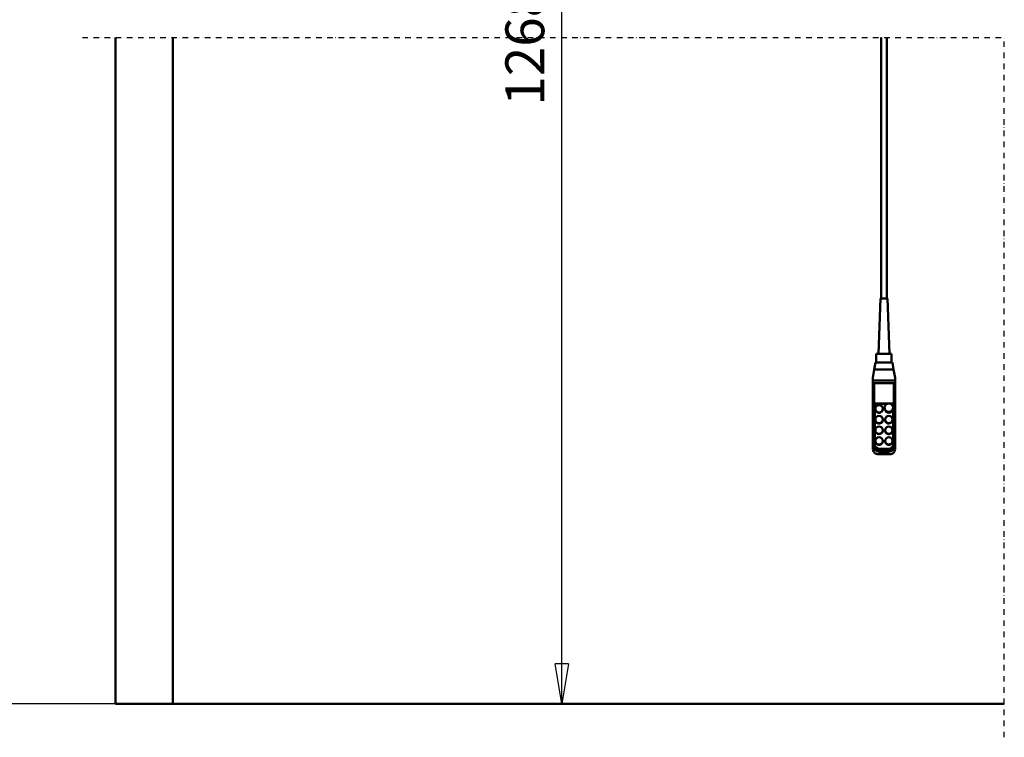
# Model space of a CAD drawing. Units: millimetres. Extents: x 0 to 23760, y -78 to 16800.
# Drawn here: x 2164 to 5710, y 8292 to 10876 of the extents above; entities that cross this region are included whole.
import ezdxf

# ---------------------------------------------------------------- set-up
doc = ezdxf.new("R2010")
doc.units = ezdxf.units.MM
doc.header["$MEASUREMENT"] = 0
doc.linetypes.add('DASHDOT', pattern=[1.0001, 0.5, -0.25, 0.0001, -0.25])
for name, color, linetype, lineweight in [('(0)', 7, 'Continuous', 35), ('(1) Shape lines', 7, 'Continuous', 35), ('(6) Dimensions', 7, 'Continuous', 35)]:
    doc.layers.add(name, color=color, linetype=linetype, lineweight=lineweight)
doc.styles.add('Arial', font='ARIAL.TTF')
doc.dimstyles.new('Vertex Style', dxfattribs={"dimscale": 40, "dimtxt": 0.18, "dimasz": 3.6, "dimexe": 1.8, "dimexo": 0.0625, "dimgap": 1.7, "dimtad": 1, "dimdec": 1, "dimdsep": 46, "dimtxsty": 'Arial', "dimblk1": 'CLOSED', "dimblk2": 'CLOSED', "dimsah": 1, "dimcen": 0.09, "dimdle": 1.8, "dimclrd": 9, "dimclre": 9, "dimadec": 1, "dimazin": 2, "dimtfac": 0.65, "dimtdec": 4, "dimtmove": 0, "dimatfit": 3, "dimfxl": 0, "dimtolj": 1, "dimtzin": 0, "dimlwd": 25, "dimlwe": 25, "dimarcsym": 0})

# ---------------------------------------------------------------- blocks, each defined once
blk = doc.blocks.new('_Closed')
at = {"color": 0, "linetype": 'ByBlock', "lineweight": -2}
for p, q in [((-1, 0.166667), (0, 0)), ((-1, 0.166667), (-1, -0.166667)), ((0, 0), (-1, -0.166667)), ((0, 0), (-1, 0))]:
    blk.add_line(p, q, dxfattribs=at)
blk = doc.blocks.new('*D71')
at = {"layer": '(6) Dimensions', "color": 9, "lineweight": 25}
for p, q in [((2596.1, 12751.9), (1888.1, 12751.9)), ((1960.1, 8556), (1960.1, 12607.9)), ((2596.1, 8412), (1888.1, 8412))]:
    blk.add_line(p, q, dxfattribs=at)
at = {"layer": 'Defpoints', "color": 0}
for p in [(1960.1, 12751.9), (2716.1, 12751.9), (2716.1, 8412)]:
    blk.add_point(p, dxfattribs=at)
at = {"layer": '(6) Dimensions', "color": 9, "lineweight": 25, "xscale": 144, "yscale": 144, "zscale": 144}
for p, rotation in [((1960.1, 12751.9), 90), ((1960.1, 8412), 270)]:
    blk.add_blockref('_Closed', p, dxfattribs=dict(at, rotation=rotation))
at = {"layer": '(6) Dimensions', "color": 0, "lineweight": 35, "insert": (1827.4, 10867.8), "char_height": 140, "attachment_point": 5, "rotation": 90, "style": 'Arial'}
blk.add_mtext('\\A1;12684', dxfattribs=at)
blk = doc.blocks.new('*D72')
at = {"layer": '(6) Dimensions', "color": 9, "lineweight": 25}
for p, q in [((2390.1, 13705.9), (1488.1, 13705.9)), ((1560.1, 8556), (1560.1, 13561.9)), ((2596.1, 8412), (1488.1, 8412))]:
    blk.add_line(p, q, dxfattribs=at)
at = {"layer": 'Defpoints', "color": 0}
for p in [(1560.1, 13705.9), (2510.1, 13705.9), (2716.1, 8412)]:
    blk.add_point(p, dxfattribs=at)
at = {"layer": '(6) Dimensions', "color": 9, "lineweight": 25, "xscale": 144, "yscale": 144, "zscale": 144}
for p, rotation in [((1560.1, 13705.9), 90), ((1560.1, 8412), 270)]:
    blk.add_blockref('_Closed', p, dxfattribs=dict(at, rotation=rotation))
at = {"layer": '(6) Dimensions', "color": 0, "lineweight": 35, "insert": (1427.4, 10874.6), "char_height": 140, "attachment_point": 5, "rotation": 90, "style": 'Arial'}
blk.add_mtext('\\A1;13638', dxfattribs=at)
blk = doc.blocks.new('*D73')
at = {"layer": '(6) Dimensions', "color": 9, "lineweight": 25}
for p, q in [((2940.1, 12747.9), (4188.1, 12747.9)), ((4116.1, 8556), (4116.1, 12603.9)), ((2836.1, 8412), (4188.1, 8412))]:
    blk.add_line(p, q, dxfattribs=at)
at = {"layer": 'Defpoints', "color": 0}
for p in [(2820.1, 12747.9), (4116.1, 12747.9), (2716.1, 8412)]:
    blk.add_point(p, dxfattribs=at)
at = {"layer": '(6) Dimensions', "color": 9, "lineweight": 25, "xscale": 144, "yscale": 144, "zscale": 144}
for p, rotation in [((4116.1, 12747.9), 90), ((4116.1, 8412), 270)]:
    blk.add_blockref('_Closed', p, dxfattribs=dict(at, rotation=rotation))
at = {"layer": '(6) Dimensions', "color": 0, "lineweight": 35, "insert": (3983.4, 10831.8), "char_height": 140, "attachment_point": 5, "rotation": 90, "style": 'Arial'}
blk.add_mtext('\\A1;12680', dxfattribs=at)
blk = doc.blocks.new('MACRO_11_7e2037fe-1a92-4f7e-9685-c8759ea51dcf')
at = {"layer": '(0)', "color": 7, "linetype": 'DASHDOT', "lineweight": 25, "ltscale": 40}
for p in [(-11440, 2400), (-8120, -120)]:
    blk.add_line(p, (-8120, 2400), dxfattribs=at)
at = {"layer": '(1) Shape lines', "color": 7, "linetype": 'Continuous', "lineweight": 50, "ltscale": 120}
for p, q in [((-11320, 2400), (-11320, 0)), ((-11113.9, 0.1), (-11113.9, 2400)), ((-8563.4, 1460.6), (-8563.4, 2400)), ((-8543.4, 2400), (-8543.4, 1460.6)), ((-8573.4, 1260.6), (-8566.4, 1460.6)), ((-8540.4, 1460.6), (-8533.4, 1260.6)), ((-8580.9, 1230), (-8580.9, 1260.6)), ((-8525.9, 1260.6), (-8525.9, 1230)), ((-8588.1, 1205), (-8583.7, 1230)), ((-8553.4, 1230), (-8583.7, 1230)), ((-8523.1, 1230), (-8553.4, 1230)), ((-8523.1, 1230), (-8518.7, 1205)), ((-8593.4, 1175), (-8588.1, 1205)), ((-8593.4, 1165), (-8593.4, 1175)), ((-8588.1, 1205), (-8518.7, 1205)), ((-8518.7, 1205), (-8513.4, 1175)), ((-8513.4, 1165), (-8513.4, 1175)), ((-8593.4, 1150.9), (-8593.4, 1165)), ((-8593.4, 1165), (-8513.4, 1165)), ((-8593.4, 1150.9), (-8593.4, 932.3)), ((-8518.4, 1155), (-8588.4, 1155)), ((-8588.4, 933.5), (-8588.4, 1155)), ((-8518.4, 1155), (-8518.4, 933.5)), ((-8513.4, 1150.9), (-8513.4, 1165)), ((-8513.4, 932.3), (-8513.4, 1150.9)), ((-8586.4, 935.8), (-8586.4, 1082.6)), ((-8586.4, 1082.6), (-8520.4, 1082.6)), ((-8540.6, 1081.3), (-8586.4, 1081.3)), ((-8551.4, 1064.6), (-8551.4, 1067.1)), ((-8520.4, 1081.3), (-8531.1, 1081.3)), ((-8520.4, 1082.6), (-8520.4, 935.8)), ((-8520.4, 1067.1), (-8520.4, 1064.6)), ((-8584.4, 1062), (-8584.4, 1063.3)), ((-8557.4, 1063.3), (-8557.4, 1062)), ((-8584.4, 1023.3), (-8584.4, 1024.6)), ((-8557.4, 1024.6), (-8557.4, 1023.3)), ((-8549.4, 1023.3), (-8549.4, 1024.6)), ((-8522.4, 1024.6), (-8522.4, 1023.3)), ((-8584.4, 984.7), (-8584.4, 986)), ((-8557.4, 986), (-8557.4, 984.7)), ((-8549.4, 984.7), (-8549.4, 986)), ((-8522.4, 986), (-8522.4, 984.7)), ((-8593.4, 932.3), (-8593.4, 918.3)), ((-8584.4, 946.1), (-8584.4, 947.3)), ((-8557.4, 947.3), (-8557.4, 946.1)), ((-8549.4, 946.1), (-8549.4, 947.3)), ((-8522.4, 947.3), (-8522.4, 946.1)), ((-8513.4, 918.3), (-8513.4, 932.3)), ((-8531.9, 899.7), (-8574.9, 899.7)), ((-8538.4, 918.4), (-8568.4, 918.4)), ((-8568.4, 908.1), (-8568.4, 914.2)), ((-8538.4, 914.2), (-8568.4, 914.2)), ((-8568.4, 908.1), (-8538.4, 908.1)), ((-8568.4, 900.6), (-8568.4, 908.1)), ((-8538.4, 900.6), (-8568.4, 900.6)), ((-8538.4, 908.1), (-8538.4, 914.2)), ((-8538.4, 908.1), (-8538.4, 900.6)), ((-8120, 0), (-11320, 0)), ((-8120, 0.1), (-11113.9, 0.1))]:
    blk.add_line(p, q, dxfattribs=at)
for points in [[(-8540.4, 1460.6), (-8566.4, 1460.6), (-8566.4, 1460.6)], [(-8525.9, 1260.6), (-8580.9, 1260.6), (-8580.9, 1260.6)]]:
    blk.add_lwpolyline(points, dxfattribs=at)
for centre, major_axis, ratio, start_param, end_param in [((-8588.4, 1150.9), (-5, 0), 0.816497, 4.712389, 6.283185), ((-8518.4, 1150.9), (-5, 0), 0.816497, 3.141593, 4.712389), ((-8535.9, 1064.6), (-15.5, 0), 0.965926, 6.163555, 9.305148), ((-8535.9, 1064.6), (-15.5, 0), 0.965926, 6.156085, 6.156087), ((-8570.9, 1062), (-13.5, 0), 0.965926, 0.129859, 3.271847), ((-8535.9, 1062), (-13.5, 0), 0.965926, 0.725761, 0.758219), ((-8535.9, 1062), (-13.5, 0), 0.965926, 0.82502, 2.343824), ((-8535.9, 1064.6), (-13.5, 0), 0.965926, 2.343813, 2.343824), ((-8570.9, 1023.3), (-13.5, 0), 0.965926, 0.118628, 3.263646), ((-8535.9, 1023.3), (-13.5, 0), 0.965926, 0.020912, 3.162505), ((-8570.9, 984.7), (-13.5, 0), 0.965926, 6.219825, 9.361417), ((-8535.9, 984.7), (-13.5, 0), 0.965926, 6.160047, 9.306405), ((-8588.4, 932.3), (-5, 0), 0.258819, 4.712389, 6.283185), ((-8568.4, 932.3), (-25, 0), 0.965926, 0, 1.570796), ((-8568.4, 933.5), (-20, 0), 0.965926, 0, 1.570796), ((-8568.4, 935.8), (-18, 0), 0.965926, 0, 1.570796), ((-8570.9, 946.1), (-13.5, 0), 0.965926, 6.218948, 9.360541), ((-8535.9, 946.1), (-13.5, 0), 0.965926, 0.074834, 3.216427), ((-8538.4, 935.8), (18, 0), 0.965926, 4.712389, 6.283185), ((-8538.4, 933.5), (20, 0), 0.965926, 4.712389, 6.283185), ((-8538.4, 932.3), (25, 0), 0.965926, 4.712389, 6.283185), ((-8518.4, 932.3), (5, 0), 0.258819, 0, 1.570796), ((-8568.4, 924.7), (-19.8, -19.8), 0.767327, 5.628687, 7.199483), ((-8538.4, 924.7), (19.8, -19.8), 0.767327, 5.366887, 6.937684)]:
    blk.add_ellipse(centre, major_axis=major_axis, ratio=ratio, start_param=start_param, end_param=end_param, dxfattribs=at)
for centre, major_axis in [((-8570.9, 1063.3), (-13.5, 0)), ((-8535.9, 1067.1), (-15.5, 0)), ((-8570.9, 1024.6), (-13.5, 0)), ((-8535.9, 1024.6), (-13.5, 0)), ((-8570.9, 986), (-13.5, 0)), ((-8535.9, 986), (-13.5, 0)), ((-8570.9, 947.3), (-13.5, 0)), ((-8535.9, 947.3), (-13.5, 0))]:
    blk.add_ellipse(centre, major_axis=major_axis, ratio=0.965926, dxfattribs=at)

msp = doc.modelspace()

# ---------------------------------------------------------------- block references
at = {"color": 7, "linetype": 'ByBlock', "rotation": 360}
msp.add_blockref('MACRO_11_7e2037fe-1a92-4f7e-9685-c8759ea51dcf', (13830, 8411.9), dxfattribs=at)

# ---------------------------------------------------------------- dimensions: what is measured, and where the dimension line sits
at = {"layer": '(6) Dimensions', "color": 7, "lineweight": 35}
for base, p2, override, picture, middle in [((1560.1, 13705.9), (2510.1, 13705.9), {"dimtxt": 3.5, "dimexo": 3, "dimgap": 1.53125, "dimdec": 0, "dimlfac": 2.576173, "dimtxsty": 'Arial', "dimcen": 0}, '*D72', (1560.1, 10874.55)), ((1960.1, 12751.9), (2716.1, 12751.9), {"dimtxt": 3.5, "dimexo": 3, "dimgap": 1.53125, "dimdec": 0, "dimlfac": 2.922648, "dimtxsty": 'Arial', "dimcen": 0}, '*D71', (1960.1, 10867.79)), ((4116.1, 12747.9), (2820.1, 12747.9), {"dimtxt": 3.5, "dimexo": 3, "dimgap": 1.53125, "dimdec": 0, "dimlfac": 2.924422, "dimtxsty": 'Arial', "dimcen": 0}, '*D73', (4116.1, 10831.81))]:
    dim = msp.add_linear_dim(base=base, p1=(2716.1, 8412), p2=p2, angle=90, dimstyle='Vertex Style', override=override, dxfattribs=at)
    dim.commit()
    dim.dimension.update_dxf_attribs({"geometry": picture, "text_midpoint": middle, "dimtype": 160})

doc.saveas('drawing.dxf')
